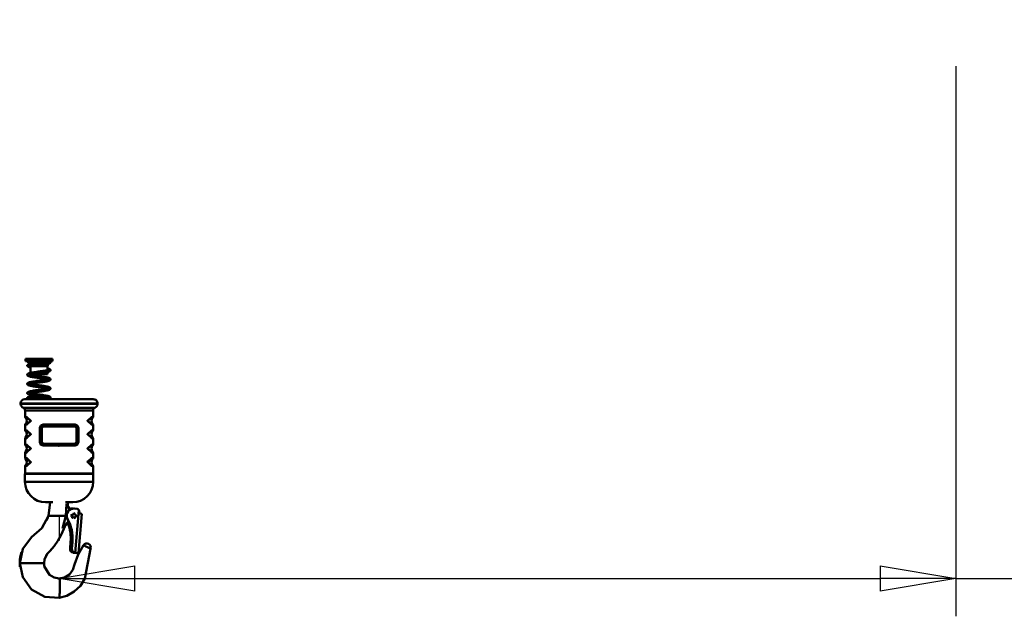
# Model space of a CAD drawing. Units: millimetres. Extents: x 59 to 11996, y 24 to 8424.
# Drawn here: x 9951 to 10887, y 6033 to 6600 of the extents above; entities that cross this region are included whole.
import ezdxf

# ---------------------------------------------------------------- set-up
doc = ezdxf.new("R2010")
doc.units = ezdxf.units.MM
doc.header["$MEASUREMENT"] = 0
doc.layers.add('(1) Shape lines', color=7, linetype='Continuous', lineweight=35)
doc.layers.add('(6) Dimensions', color=7, linetype='Continuous', lineweight=35)
doc.styles.add('Arial', font='ARIAL.TTF')
doc.dimstyles.new('Vertex Style', dxfattribs={"dimscale": 20, "dimtxt": 0.18, "dimasz": 3.6, "dimexe": 1.8, "dimexo": 0.0625, "dimgap": 1.7, "dimtad": 1, "dimdec": 1, "dimdsep": 46, "dimtxsty": 'Arial', "dimblk1": 'CLOSED', "dimblk2": 'CLOSED', "dimsah": 1, "dimcen": 0.09, "dimdle": 1.8, "dimclrd": 9, "dimclre": 9, "dimadec": 1, "dimazin": 2, "dimtfac": 0.65, "dimtdec": 4, "dimtmove": 0, "dimatfit": 3, "dimfxl": 0, "dimtolj": 1, "dimtzin": 0, "dimlwd": 25, "dimlwe": 25, "dimarcsym": 0})

# ---------------------------------------------------------------- blocks, each defined once
blk = doc.blocks.new('_Closed')
at = {"color": 0, "linetype": 'ByBlock', "lineweight": -2}
for p, q in [((-1, 0.166667), (0, 0)), ((-1, 0.166667), (-1, -0.166667)), ((0, 0), (-1, -0.166667)), ((0, 0), (-1, 0))]:
    blk.add_line(p, q, dxfattribs=at)
blk = doc.blocks.new('*D2249')
at = {"layer": '(6) Dimensions', "color": 9, "lineweight": 25}
for p, q in [((10841.36, 6555.57), (10841.36, 6032.73)), ((9988.73, 6128.73), (9988.73, 6104.73)), ((10060.73, 6068.73), (10769.36, 6068.73)), ((10841.36, 6068.73), (11221.03, 6068.73))]:
    blk.add_line(p, q, dxfattribs=at)
at = {"layer": 'Defpoints', "color": 0}
for p in [(10841.36, 6615.57), (9988.73, 6068.73), (10841.36, 6068.73)]:
    blk.add_point(p, dxfattribs=at)
at = {"layer": '(6) Dimensions', "color": 9, "lineweight": 25, "xscale": 72, "yscale": 72, "zscale": 72}
for p, rotation in [((9988.73, 6068.73), 180.0000012074183), ((10841.36, 6068.73), 1.207418240227862e-06)]:
    blk.add_blockref('_Closed', p, dxfattribs=dict(at, rotation=rotation))
at = {"layer": '(6) Dimensions', "color": 0, "lineweight": 35, "insert": (11096.05, 6135.09), "char_height": 70, "attachment_point": 5, "rotation": 0, "style": 'Arial'}
blk.add_mtext('\\A1;1001', dxfattribs=at)
blk = doc.blocks.new('Crane_WorkSt_2_b3a31fca-e3f5-461a-aec3-601ab8aaa8ba')
at = {"layer": '(1) Shape lines', "color": 7, "linetype": 'Continuous', "lineweight": 50, "ltscale": 60}
for p, q in [((9649.2, 2650.5), (9679.2, 2650.5)), ((9649.2, 2648), (9649.2, 2650.5)), ((9679.2, 2650.5), (9679.2, 2648)), ((9649.2, 2648), (9679.2, 2648)), ((9654, 2645.7), (9654.4, 2646.3)), ((9654, 2645.7), (9657.8, 2645.7)), ((9654, 2645), (9654, 2645.7)), ((9654.6, 2642.5), (9654.3, 2643)), ((9654.4, 2646.3), (9654.4, 2648)), ((9654.4, 2646.3), (9662, 2646.3)), ((9654.6, 2642.5), (9673.7, 2642.5)), ((9654.6, 2634.9), (9654.6, 2642.5)), ((9658, 2643.7), (9674.3, 2643.7)), ((9674.3, 2643.7), (9673.7, 2642.5)), ((9673.7, 2642.5), (9673.7, 2637.9)), ((9674, 2648), (9674, 2647.3)), ((9674.3, 2645.3), (9674.3, 2643.7)), ((9658.2, 2633.5), (9673.7, 2633.5)), ((9673.7, 2635.9), (9673.7, 2633.5)), ((9643.7, 2600.6), (9643.7, 2600.4)), ((9729.7, 2600.4), (9729.7, 2600.6)), ((9648.7, 2586.3), (9648.7, 2593.1)), ((9724.7, 2593.1), (9724.7, 2586.3)), ((9648.7, 2571.3), (9648.7, 2576.5)), ((9665.3, 2573.5), (9665.7, 2573.5)), ((9665.3, 2573.5), (9665.3, 2557.5)), ((9665.7, 2557.5), (9665.7, 2573.5)), ((9667.2, 2573.5), (9667.2, 2557.5)), ((9667.4, 2573.5), (9667.2, 2573.5)), ((9667.4, 2557.5), (9667.4, 2573.5)), ((9706.1, 2573.5), (9706.1, 2557.5)), ((9706.1, 2573.5), (9706.2, 2573.5)), ((9706.2, 2557.5), (9706.2, 2573.5)), ((9707.7, 2573.5), (9707.7, 2557.5)), ((9708.2, 2573.5), (9707.7, 2573.5)), ((9708.2, 2557.5), (9708.2, 2573.5)), ((9724.7, 2576.5), (9724.7, 2571.3)), ((9648.7, 2555.3), (9648.7, 2561.5)), ((9724.7, 2561.5), (9724.7, 2555.3)), ((9665.3, 2557.5), (9665.7, 2557.5)), ((9667.4, 2557.5), (9667.2, 2557.5)), ((9706.1, 2557.5), (9706.2, 2557.5)), ((9707.7, 2557.5), (9708.2, 2557.5)), ((9648.7, 2540.3), (9648.7, 2545.5)), ((9724.7, 2545.5), (9724.7, 2540.3)), ((9648.7, 2522.5), (9648.7, 2530.5)), ((9724.7, 2530.5), (9724.7, 2522.5)), ((9648.6, 2513.5), (9648.6, 2522.1)), ((9648.7, 2522.5), (9724.7, 2522.5)), ((9724.8, 2522.1), (9724.8, 2513.5)), ((9671.7, 2490.5), (9671.6, 2490.5)), ((9701.8, 2490.5), (9701.8, 2490.5)), ((9674.9, 2475.5), (9677.5, 2475.5)), ((9679.4, 2475.5), (9677.5, 2475.5)), ((9690.7, 2475.5), (9679.4, 2475.5)), ((9694.3, 2475.5), (9690.7, 2475.5)), ((9699.2, 2482.6), (9698.9, 2482.7)), ((9698.9, 2482.7), (9699.2, 2482.6)), ((9701.2, 2483.5), (9701.4, 2483.5)), ((9701.9, 2483.5), (9702.1, 2483.5)), ((9702.4, 2483.5), (9702.1, 2483.5)), ((9703, 2483.5), (9703.2, 2483.5)), ((9703.2, 2478.5), (9703.3, 2478.5)), ((9703.7, 2483.5), (9703.9, 2483.5)), ((9703.9, 2483.5), (9705.9, 2483.3)), ((9704.6, 2434.3), (9708.8, 2481.7)), ((9712.1, 2477.8), (9708.3, 2433.9)), ((9712.1, 2477.8), (9708.3, 2433.9)), ((9709.5, 2479), (9709.5, 2478)), ((9695.8, 2472.1), (9696, 2472.1)), ((9697.6, 2468.6), (9696.7, 2468.1)), ((9697.1, 2467.2), (9698, 2467.7)), ((9698, 2467.7), (9697.1, 2467.2)), ((9703.3, 2472.5), (9703.2, 2472.5)), ((9698.9, 2438.6), (9699.6, 2446.4)), ((9699.9, 2446.4), (9699.2, 2438.6)), ((9699.6, 2446.4), (9699.9, 2446.4)), ((9700.8, 2438.6), (9701.4, 2446.4)), ((9701, 2438.6), (9701.7, 2446.4)), ((9701.4, 2446.4), (9701.7, 2446.4)), ((9672, 2430.8), (9673.7, 2433.4)), ((9698.9, 2438.6), (9699.2, 2438.6)), ((9700.8, 2438.6), (9701, 2438.6)), ((9702.6, 2434.3), (9702.8, 2434.3)), ((9702.6, 2434.3), (9702.6, 2434.3)), ((9702.8, 2434.3), (9703.8, 2434.2)), ((9703.8, 2434.2), (9703.8, 2434.4)), ((9703.8, 2434.4), (9703.8, 2434.4)), ((9704.4, 2434.3), (9704.6, 2434.3)), ((9705.4, 2434.2), (9704.4, 2434.3)), ((9704.9, 2434.2), (9704.9, 2434.1)), ((9704.9, 2434.1), (9705, 2434.1)), ((9707, 2433.9), (9705, 2434.1)), ((9705.4, 2434.2), (9705.4, 2434.2)), ((9706.1, 2434.1), (9706.3, 2434.1)), ((9706.1, 2434.1), (9708.1, 2433.9)), ((9708.1, 2433.9), (9706.1, 2434.1)), ((9706.3, 2434.1), (9706.3, 2434.1)), ((9706.9, 2433.9), (9707, 2433.9)), ((9706.9, 2433.9), (9706.9, 2433.9)), ((9708.1, 2433.9), (9708.3, 2433.9)), ((9642.7, 2422.5), (9642.8, 2422.5)), ((9643.8, 2422.5), (9642.8, 2422.5)), ((9645.2, 2422.5), (9643.8, 2422.5)), ((9665.9, 2422.5), (9645.2, 2422.5)), ((9669.9, 2422.5), (9665.9, 2422.5)), ((9670, 2422.5), (9669.9, 2422.5))]:
    blk.add_line(p, q, dxfattribs=at)
at = {"layer": '(1) Shape lines', "color": 7, "linetype": 'Continuous', "lineweight": 50, "ltscale": 20}
for p, q in [((9651.2, 2643.5), (9651.3, 2643.7)), ((9651.2, 2643.3), (9651.2, 2643.5)), ((9651.2, 2643.1), (9651.2, 2643.3)), ((9651.2, 2642.9), (9651.2, 2643.1)), ((9651.2, 2642.7), (9651.2, 2642.9)), ((9651.3, 2642.5), (9651.2, 2642.7)), ((9651.3, 2643.7), (9651.4, 2643.9)), ((9651.4, 2642.3), (9651.3, 2642.5)), ((9651.4, 2643.9), (9651.6, 2644)), ((9651.7, 2642.1), (9651.4, 2642.3)), ((9651.6, 2644), (9651.7, 2644.1)), ((9651.9, 2641.9), (9651.7, 2642.1)), ((9652.1, 2641.8), (9651.9, 2641.9)), ((9652.6, 2641.6), (9652.1, 2641.8)), ((9652.2, 2644.4), (9652.6, 2644.6)), ((9652.6, 2644.6), (9653.3, 2644.8)), ((9653.2, 2641.4), (9652.6, 2641.6)), ((9653.1, 2642.6), (9652.8, 2642.4)), ((9653, 2647.9), (9653.6, 2647.9)), ((9653, 2642.6), (9653, 2642.5)), ((9653.6, 2645.9), (9653.1, 2645.9)), ((9653.4, 2642.8), (9653.1, 2642.6)), ((9653.8, 2642.9), (9653.2, 2642.7)), ((9653.3, 2641.3), (9653.2, 2641.4)), ((9654.1, 2641.1), (9653.3, 2641.3)), ((9653.6, 2647.9), (9654.4, 2647.9)), ((9654.1, 2645.9), (9653.6, 2645.9)), ((9654.5, 2643.1), (9653.8, 2642.9)), ((9654.6, 2641), (9654.1, 2641.1)), ((9655.5, 2643.3), (9654.5, 2643.1)), ((9656.5, 2643.5), (9655.5, 2643.3)), ((9656.2, 2645.5), (9657.4, 2645.7)), ((9657.7, 2643.7), (9656.5, 2643.5)), ((9659, 2643.9), (9657.7, 2643.7)), ((9660.3, 2644.1), (9659, 2643.9)), ((9666.1, 2644.9), (9664.7, 2644.7)), ((9665.8, 2646.9), (9666.6, 2647)), ((9666.8, 2645), (9666.1, 2644.9)), ((9666.6, 2647), (9667.4, 2647)), ((9667.5, 2645), (9666.8, 2645)), ((9670.1, 2647.1), (9671.3, 2647.2)), ((9671.3, 2647.2), (9672.4, 2647.2)), ((9672.6, 2645.2), (9671.4, 2645.2)), ((9672.4, 2647.2), (9673.4, 2647.3)), ((9673.6, 2645.3), (9672.6, 2645.2)), ((9674.4, 2645.3), (9673.6, 2645.3)), ((9673.8, 2638), (9673.7, 2638)), ((9674, 2647.7), (9674.5, 2647.6)), ((9674.3, 2638.1), (9674.8, 2638.2)), ((9675.1, 2645.4), (9674.4, 2645.3)), ((9674.5, 2647.6), (9675.2, 2647.6)), ((9674.6, 2639.8), (9675.3, 2639.6)), ((9674.8, 2638.2), (9675.3, 2638.4)), ((9675.7, 2645.4), (9675.1, 2645.4)), ((9675.2, 2647.6), (9675.7, 2647.6)), ((9675.3, 2639.6), (9675.9, 2639.4)), ((9675.5, 2647.4), (9675.8, 2647.4)), ((9675.7, 2647.6), (9676.1, 2647.5)), ((9676, 2645.5), (9675.7, 2645.4)), ((9675.8, 2647.4), (9676, 2647.5)), ((9675.9, 2639.4), (9676, 2639.3)), ((9676.2, 2645.5), (9676, 2645.5)), ((9676.6, 2645.6), (9676.2, 2645.5)), ((9676.4, 2647.5), (9676.6, 2647.4)), ((9676.9, 2647.2), (9677, 2647)), ((9676.9, 2638.7), (9677, 2638.5)), ((9677, 2647), (9677.1, 2646.8)), ((9677, 2638.5), (9677.1, 2638.3)), ((9677.1, 2646.8), (9677.1, 2646.6)), ((9677.1, 2646.6), (9677.1, 2646.4)), ((9677.1, 2646.4), (9677.1, 2646.2)), ((9651.2, 2633.3), (9651.3, 2633.4)), ((9651.2, 2633.1), (9651.2, 2633.3)), ((9651.2, 2632.9), (9651.2, 2633.1)), ((9651.2, 2632.7), (9651.2, 2632.9)), ((9651.2, 2632.5), (9651.2, 2632.7)), ((9651.3, 2632.3), (9651.2, 2632.5)), ((9651.3, 2633.4), (9651.5, 2633.7)), ((9651.4, 2632.1), (9651.3, 2632.3)), ((9651.5, 2632), (9651.4, 2632.1)), ((9651.5, 2633.7), (9651.6, 2633.8)), ((9651.7, 2631.8), (9651.5, 2632)), ((9651.6, 2633.8), (9651.8, 2633.9)), ((9651.9, 2631.7), (9651.7, 2631.8)), ((9651.8, 2633.9), (9652.1, 2634.1)), ((9652.1, 2634.1), (9652.2, 2634.2)), ((9652.2, 2634.2), (9652.7, 2634.4)), ((9653, 2631.2), (9652.5, 2631.4)), ((9653.1, 2632.4), (9652.8, 2632.3)), ((9653.2, 2631.1), (9653, 2631.2)), ((9654, 2630.9), (9653.2, 2631.1)), ((9653.6, 2634.7), (9654.4, 2634.9)), ((9654.4, 2634.9), (9655.4, 2635.1)), ((9654.5, 2632.8), (9655.2, 2632.7)), ((9655.2, 2632.7), (9656.2, 2632.5)), ((9655.4, 2635.1), (9656.4, 2635.3)), ((9657, 2630.3), (9655.9, 2630.5)), ((9656.2, 2632.5), (9657.3, 2632.3)), ((9658.3, 2630.1), (9657, 2630.3)), ((9657.3, 2632.3), (9658.6, 2632.1)), ((9658.6, 2632.1), (9659.9, 2631.9)), ((9659, 2635.7), (9660.3, 2635.9)), ((9659.9, 2631.9), (9661.3, 2631.7)), ((9660.3, 2635.9), (9661.8, 2636.1)), ((9662, 2634.1), (9660.6, 2633.9)), ((9661.3, 2631.7), (9662.7, 2631.5)), ((9663.5, 2634.3), (9662, 2634.1)), ((9662.7, 2631.5), (9664.2, 2631.3)), ((9664.2, 2631.3), (9665.7, 2631.1)), ((9665.7, 2631.1), (9667.1, 2630.9)), ((9667.1, 2630.9), (9668.5, 2630.7)), ((9668.5, 2630.7), (9669.9, 2630.5)), ((9670.5, 2635.3), (9669.2, 2635.1)), ((9671.8, 2635.5), (9670.5, 2635.3)), ((9671.4, 2637.5), (9672.5, 2637.7)), ((9671.7, 2627.3), (9672.7, 2627.5)), ((9673, 2627.9), (9672, 2628.1)), ((9672.7, 2627.5), (9673.7, 2627.7)), ((9673.9, 2627.7), (9673, 2627.9)), ((9673.7, 2627.7), (9674.5, 2627.9)), ((9674.7, 2636.1), (9673.8, 2635.9)), ((9674.3, 2627.8), (9674.9, 2628)), ((9675.4, 2636.3), (9674.7, 2636.1)), ((9674.9, 2628), (9675.4, 2628.2)), ((9675, 2629.5), (9675.2, 2629.4)), ((9675.2, 2629.4), (9675.8, 2629.2)), ((9675.3, 2628.2), (9675.5, 2628.3)), ((9675.3, 2628.2), (9675.3, 2628.3)), ((9675.9, 2636.5), (9675.4, 2636.3)), ((9675.8, 2629.2), (9676.2, 2629)), ((9676.7, 2637), (9676.6, 2636.9)), ((9676.7, 2626.8), (9676.6, 2626.6)), ((9676.8, 2637.1), (9676.7, 2637)), ((9676.7, 2628.7), (9676.8, 2628.6)), ((9677, 2637.3), (9676.8, 2637.1)), ((9676.8, 2628.6), (9676.9, 2628.4)), ((9676.9, 2628.4), (9677, 2628.3)), ((9677.1, 2637.5), (9677, 2637.3)), ((9677, 2628.3), (9677.1, 2628.1)), ((9677.1, 2627.3), (9677, 2627.1)), ((9677.1, 2628.1), (9677.1, 2627.9)), ((9677.1, 2627.9), (9677.2, 2627.7)), ((9677.2, 2627.7), (9677.1, 2627.5)), ((9677.1, 2627.5), (9677.1, 2627.3)), ((9651.2, 2622.2), (9651.2, 2622.4)), ((9651.3, 2622.1), (9651.2, 2622.2)), ((9651.7, 2621.5), (9651.5, 2621.7)), ((9651.6, 2623.6), (9651.8, 2623.7)), ((9651.9, 2621.4), (9651.7, 2621.5)), ((9651.8, 2623.7), (9651.9, 2623.8)), ((9651.9, 2623.8), (9652.3, 2624)), ((9652.3, 2621.2), (9651.9, 2621.4)), ((9653.1, 2622.2), (9652.8, 2622)), ((9653, 2624.3), (9653.7, 2624.5)), ((9653.7, 2620.7), (9653, 2620.9)), ((9653.5, 2622.3), (9653.1, 2622.2)), ((9654.1, 2622.5), (9653.4, 2622.3)), ((9653.7, 2624.5), (9654.5, 2624.7)), ((9654.9, 2622.7), (9654.1, 2622.5)), ((9654.5, 2624.7), (9655.5, 2624.9)), ((9654.5, 2622.6), (9655, 2622.5)), ((9655.9, 2622.9), (9654.9, 2622.7)), ((9655.5, 2624.9), (9656.7, 2625.1)), ((9655.7, 2620.3), (9655.6, 2620.3)), ((9656.8, 2620.1), (9655.7, 2620.3)), ((9657, 2623.1), (9655.9, 2622.9)), ((9656.7, 2625.1), (9657.9, 2625.3)), ((9658.1, 2619.9), (9656.8, 2620.1)), ((9658.2, 2623.3), (9657, 2623.1)), ((9657.9, 2625.3), (9659.2, 2625.5)), ((9659.5, 2623.5), (9658.2, 2623.3)), ((9660.9, 2623.7), (9659.5, 2623.5)), ((9662.3, 2623.9), (9660.9, 2623.7)), ((9662, 2625.9), (9663.5, 2626.1)), ((9663.8, 2624.1), (9662.3, 2623.9)), ((9662.3, 2615.7), (9663.8, 2615.9)), ((9663.5, 2626.1), (9665, 2626.3)), ((9665.2, 2624.3), (9663.8, 2624.1)), ((9663.8, 2615.9), (9665.3, 2616.1)), ((9665, 2626.3), (9666.4, 2626.5)), ((9666.7, 2624.5), (9665.2, 2624.3)), ((9668.1, 2624.7), (9666.7, 2624.5)), ((9669.5, 2624.9), (9668.1, 2624.7)), ((9670.8, 2625.1), (9669.5, 2624.9)), ((9670.7, 2616.9), (9671.8, 2617.1)), ((9672, 2625.3), (9670.8, 2625.1)), ((9671.8, 2617.1), (9672.9, 2617.3)), ((9673, 2625.5), (9672, 2625.3)), ((9672.9, 2617.3), (9673.8, 2617.5)), ((9674, 2625.7), (9673, 2625.5)), ((9673.8, 2617.5), (9673.7, 2617.5)), ((9673.8, 2617.5), (9674.5, 2617.7)), ((9674.8, 2625.9), (9674, 2625.7)), ((9674.5, 2617.7), (9675.1, 2617.8)), ((9675, 2625.9), (9674.8, 2625.9)), ((9675.6, 2626.2), (9675, 2625.9)), ((9675, 2617.8), (9675.4, 2618)), ((9675.6, 2615.9), (9675, 2615.7)), ((9675.4, 2618), (9675.6, 2618.2)), ((9676.1, 2626.4), (9675.6, 2626.2)), ((9675.8, 2616), (9675.6, 2615.9)), ((9676.3, 2616.2), (9675.8, 2616)), ((9676.4, 2616.3), (9676.3, 2616.2)), ((9676.7, 2616.5), (9676.4, 2616.3)), ((9676.8, 2618.3), (9676.9, 2618.2)), ((9677.1, 2617.8), (9677.2, 2617.6)), ((9677.2, 2617.6), (9677.1, 2617.4)), ((9677.1, 2617.4), (9677.1, 2617.2)), ((9651.2, 2612.1), (9651.2, 2612.3)), ((9651.2, 2611.9), (9651.2, 2612.1)), ((9651.3, 2611.8), (9651.2, 2611.9)), ((9651.2, 2607.3), (9651.4, 2607.6)), ((9651.2, 2607.1), (9651.2, 2607.3)), ((9651.2, 2606.9), (9651.2, 2607.1)), ((9651.2, 2606.7), (9651.2, 2606.9)), ((9651.2, 2606.5), (9651.2, 2606.7)), ((9651.5, 2611.6), (9651.3, 2611.8)), ((9651.5, 2613.2), (9651.7, 2613.4)), ((9651.6, 2611.4), (9651.5, 2611.6)), ((9651.8, 2606), (9651.6, 2606.1)), ((9651.7, 2613.4), (9652.1, 2613.6)), ((9651.8, 2607.8), (9652.1, 2607.9)), ((9652, 2605.9), (9651.8, 2606)), ((9652.2, 2605.9), (9652, 2605.9)), ((9652.1, 2613.6), (9652.5, 2613.8)), ((9652.2, 2611), (9652.1, 2611.1)), ((9652.2, 2607.9), (9652.1, 2607.9)), ((9652.1, 2607.9), (9652.2, 2607.9)), ((9652.8, 2610.8), (9652.2, 2611)), ((9652.2, 2605.9), (9652.2, 2605.9)), ((9652.3, 2605.9), (9652.2, 2605.9)), ((9652.2, 2605.9), (9652.2, 2605.9)), ((9652.5, 2605.9), (9652.2, 2605.9)), ((9652.6, 2605.9), (9652.3, 2605.9)), ((9652.5, 2613.8), (9653, 2614)), ((9652.9, 2605.9), (9652.5, 2605.9)), ((9653.1, 2605.9), (9652.6, 2605.9)), ((9653.2, 2612), (9652.9, 2611.8)), ((9653, 2611.9), (9652.9, 2611.8)), ((9652.9, 2611.8), (9652.9, 2611.9)), ((9652.9, 2607.9), (9653.5, 2607.9)), ((9653.5, 2605.9), (9652.9, 2605.9)), ((9653, 2614), (9653.8, 2614.2)), ((9653.7, 2612.1), (9653.1, 2611.9)), ((9653.5, 2607.9), (9654.2, 2607.9)), ((9654.2, 2605.9), (9653.5, 2605.9)), ((9654.5, 2610.3), (9653.6, 2610.5)), ((9654.4, 2612.3), (9653.7, 2612.1)), ((9654.2, 2607.9), (9655.1, 2608)), ((9655.1, 2606), (9654.2, 2605.9)), ((9655.2, 2612.5), (9654.4, 2612.3)), ((9654.8, 2614.5), (9655.8, 2614.7)), ((9656.1, 2612.7), (9655.1, 2612.5)), ((9655.1, 2608), (9656.1, 2608)), ((9656.2, 2606), (9655.1, 2606)), ((9655.8, 2614.7), (9656.9, 2614.9)), ((9657.2, 2612.9), (9656.1, 2612.7)), ((9656.1, 2608), (9657.3, 2608)), ((9657.3, 2606), (9656.2, 2606)), ((9656.9, 2614.9), (9658.2, 2615.1)), ((9658.4, 2613.1), (9657.2, 2612.9)), ((9657.3, 2608), (9658.5, 2608)), ((9658.6, 2606), (9657.3, 2606)), ((9659.1, 2609.5), (9657.8, 2609.7)), ((9658.2, 2615.1), (9659.5, 2615.3)), ((9659.8, 2613.3), (9658.4, 2613.1)), ((9658.5, 2608), (9659.9, 2608)), ((9659.9, 2606), (9658.6, 2606)), ((9659.3, 2611.5), (9660.7, 2611.3)), ((9659.5, 2615.3), (9660.9, 2615.5)), ((9661.1, 2613.5), (9659.8, 2613.3)), ((9659.9, 2608), (9661.3, 2608)), ((9661.3, 2606), (9659.9, 2606)), ((9660.7, 2611.3), (9662.1, 2611.1)), ((9660.9, 2615.5), (9662.3, 2615.7)), ((9662.6, 2613.7), (9661.1, 2613.5)), ((9661.3, 2608), (9662.7, 2608.1)), ((9662.8, 2606.1), (9661.3, 2606)), ((9662.1, 2611.1), (9663.6, 2610.9)), ((9664.1, 2613.9), (9662.6, 2613.7)), ((9662.7, 2608.1), (9664.2, 2608.1)), ((9664.2, 2606.1), (9662.8, 2606.1)), ((9664.8, 2608.7), (9663.4, 2608.9)), ((9663.6, 2610.9), (9665.1, 2610.7)), ((9665.5, 2614.1), (9664.1, 2613.9)), ((9664.2, 2608.1), (9665.7, 2608.1)), ((9665.7, 2606.1), (9664.2, 2606.1)), ((9666.3, 2608.5), (9664.8, 2608.7)), ((9665.1, 2610.7), (9666.6, 2610.5)), ((9667, 2614.3), (9665.5, 2614.1)), ((9665.7, 2608.1), (9667.1, 2608.1)), ((9667.2, 2606.1), (9665.7, 2606.1)), ((9667.7, 2608.3), (9666.3, 2608.5)), ((9668.4, 2614.5), (9667, 2614.3)), ((9667.1, 2608.1), (9668.5, 2608.2)), ((9668.6, 2606.2), (9667.2, 2606.1)), ((9668.5, 2608.2), (9667.7, 2608.3)), ((9668.5, 2608.2), (9669.9, 2608.2)), ((9669.9, 2606.2), (9668.6, 2606.2)), ((9669.9, 2608.2), (9671.1, 2608.2)), ((9671.1, 2606.2), (9669.9, 2606.2)), ((9670.8, 2609.8), (9672, 2609.6)), ((9672.3, 2615.1), (9671.1, 2614.9)), ((9671.1, 2608.2), (9672.2, 2608.3)), ((9672.3, 2606.3), (9671.1, 2606.2)), ((9672, 2609.6), (9673.1, 2609.4)), ((9672.2, 2608.3), (9673.3, 2608.3)), ((9673.3, 2615.3), (9672.3, 2615.1)), ((9673.3, 2606.3), (9672.3, 2606.3)), ((9673.1, 2609.4), (9674.1, 2609.2)), ((9674.2, 2615.5), (9673.3, 2615.3)), ((9673.3, 2608.3), (9674.1, 2608.3)), ((9674.2, 2606.3), (9673.3, 2606.3)), ((9674.1, 2609.2), (9674.9, 2609)), ((9674.1, 2608.3), (9674.9, 2608.4)), ((9675, 2615.7), (9674.2, 2615.5)), ((9674.9, 2606.4), (9674.2, 2606.3)), ((9674.9, 2609), (9675.6, 2608.8)), ((9674.9, 2608.4), (9675.4, 2608.4)), ((9675.5, 2606.4), (9674.9, 2606.4)), ((9675.4, 2608.4), (9675.8, 2608.5)), ((9675.6, 2608.8), (9676.1, 2608.6)), ((9675.8, 2608.5), (9676.1, 2608.5)), ((9676.1, 2608.6), (9676.2, 2608.6)), ((9676.3, 2606.5), (9676.1, 2606.5)), ((9676.5, 2606.6), (9676.3, 2606.5)), ((9676.7, 2606.7), (9676.5, 2606.6)), ((9676.7, 2608.4), (9676.8, 2608.3)), ((9676.8, 2606.8), (9676.7, 2606.7)), ((9676.8, 2608.3), (9677.1, 2608)), ((9676.9, 2606.9), (9676.8, 2606.8)), ((9677, 2607), (9676.9, 2606.9)), ((9677.1, 2607.2), (9677, 2607)), ((9677.1, 2608), (9677.1, 2607.8)), ((9677.1, 2607.8), (9677.1, 2607.6)), ((9677.1, 2607.6), (9677.1, 2607.4)), ((9677.1, 2607.4), (9677.1, 2607.2)), ((9706.1, 2576.6), (9704.4, 2577.1)), ((9707.3, 2575.3), (9706.1, 2576.6)), ((9707.7, 2574.3), (9707.3, 2575.3)), ((9665.8, 2556.8), (9666.2, 2555.8)), ((9666.2, 2555.8), (9667.4, 2554.5)), ((9667.4, 2554.5), (9669.1, 2554)), ((9704.4, 2554), (9706.1, 2554.5)), ((9706.1, 2554.5), (9707.3, 2555.8)), ((9707.3, 2555.8), (9707.7, 2556.8)), ((9696.6, 2490.5), (9696.5, 2487.2)), ((9696.5, 2487.2), (9696.6, 2485.9)), ((9696.6, 2485.9), (9697.1, 2484.6)), ((9697.1, 2484.6), (9697.7, 2483.7)), ((9672.8, 2470.3), (9674.2, 2473.6)), ((9693, 2463.5), (9692.1, 2461)), ((9693.7, 2464.9), (9693, 2463.5)), ((9694.8, 2465.8), (9693.3, 2464.6)), ((9643.6, 2430.7), (9644.7, 2434.7)), ((9644.7, 2434.7), (9644.7, 2434.7)), ((9643, 2418.4), (9642.7, 2422.5)), ((9670, 2422.5), (9670.1, 2419.2))]:
    blk.add_line(p, q, dxfattribs=at)
for points in [[(9651.7, 2644.1), (9652, 2644.3), (9652.2, 2644.4)], [(9653.3, 2644.8), (9654.1, 2645), (9654.2, 2645.1)], [(9654.2, 2645.1), (9655.2, 2645.3), (9656.2, 2645.5)], [(9657.4, 2645.7), (9658.7, 2645.9), (9660.1, 2646.1), (9661.5, 2646.3)], [(9664.7, 2644.7), (9663.2, 2644.5), (9661.7, 2644.3), (9660.3, 2644.1)], [(9661.5, 2646.3), (9662.9, 2646.5), (9664.4, 2646.7), (9665.8, 2646.9)], [(9667.4, 2647), (9668.8, 2647.1), (9670.1, 2647.1)], [(9671.4, 2645.2), (9670.2, 2645.1), (9668.9, 2645.1), (9667.5, 2645)], [(9672.5, 2637.7), (9673.5, 2637.9), (9674.3, 2638.1)], [(9673.4, 2647.3), (9674.2, 2647.3), (9674.9, 2647.4), (9675.5, 2647.4)], [(9673.7, 2640), (9674.4, 2639.9), (9674.6, 2639.8)], [(9675.2, 2638.4), (9675.4, 2638.5), (9675.4, 2638.5)], [(9676, 2639.3), (9676.4, 2639.1), (9676.6, 2639)], [(9676.1, 2647.5), (9676.2, 2647.5), (9676.4, 2647.5)], [(9676.6, 2647.4), (9676.8, 2647.3), (9676.9, 2647.2)], [(9676.9, 2645.8), (9676.8, 2645.7), (9676.6, 2645.6)], [(9676.6, 2639), (9676.8, 2638.8), (9676.9, 2638.7)], [(9677.1, 2646.2), (9677.1, 2646.2), (9676.9, 2645.8)], [(9677.1, 2638.3), (9677.1, 2638.1), (9677.1, 2637.9)], [(9677.1, 2637.9), (9677.1, 2637.7), (9677.1, 2637.5)], [(9652.5, 2631.4), (9652.1, 2631.6), (9651.9, 2631.7)], [(9652.7, 2634.4), (9653.4, 2634.6), (9653.6, 2634.7)], [(9654, 2632.7), (9653.5, 2632.6), (9653, 2632.4)], [(9653, 2632.4), (9653, 2632.3), (9653, 2632.3)], [(9655.7, 2633.1), (9654.7, 2632.9), (9653.9, 2632.7)], [(9655.9, 2630.5), (9654.9, 2630.7), (9654, 2630.9)], [(9657.9, 2633.5), (9656.8, 2633.3), (9655.7, 2633.1)], [(9656.4, 2635.3), (9657.7, 2635.5), (9659, 2635.7)], [(9660.6, 2633.9), (9659.2, 2633.7), (9657.9, 2633.5)], [(9661, 2629.7), (9659.6, 2629.9), (9658.3, 2630.1)], [(9663.9, 2629.3), (9662.5, 2629.5), (9661, 2629.7)], [(9661.8, 2636.1), (9663.2, 2636.3), (9664.7, 2636.5), (9666.1, 2636.7), (9667.6, 2636.9), (9668.9, 2637.1), (9670.2, 2637.3), (9671.4, 2637.5)], [(9666.4, 2634.7), (9665, 2634.5), (9663.5, 2634.3)], [(9672, 2628.1), (9670.8, 2628.3), (9669.6, 2628.5), (9668.3, 2628.7), (9666.9, 2628.9), (9665.4, 2629.1), (9663.9, 2629.3)], [(9669.2, 2635.1), (9667.9, 2634.9), (9666.4, 2634.7)], [(9666.4, 2626.5), (9667.9, 2626.7), (9669.2, 2626.9), (9670.5, 2627.1), (9671.7, 2627.3)], [(9669.9, 2630.5), (9671.2, 2630.3), (9672.3, 2630.1), (9673.4, 2629.9), (9674.3, 2629.7), (9675, 2629.5)], [(9673.8, 2635.9), (9672.9, 2635.7), (9671.8, 2635.5)], [(9676.6, 2636.9), (9676.2, 2636.7), (9675.9, 2636.5)], [(9676.2, 2629), (9676.4, 2628.9), (9676.7, 2628.7)], [(9677, 2627.1), (9676.9, 2626.9), (9676.7, 2626.8)], [(9651.2, 2622.4), (9651.2, 2622.6), (9651.2, 2622.8), (9651.2, 2623), (9651.3, 2623.2), (9651.4, 2623.4), (9651.6, 2623.6)], [(9651.5, 2621.7), (9651.4, 2621.9), (9651.3, 2622.1)], [(9652.3, 2624), (9652.8, 2624.2), (9653, 2624.3)], [(9653, 2620.9), (9652.4, 2621.1), (9652.3, 2621.2)], [(9655.6, 2620.3), (9654.6, 2620.5), (9653.7, 2620.7)], [(9655, 2622.5), (9655.9, 2622.3), (9657.1, 2622.1), (9658.3, 2621.9), (9659.6, 2621.7), (9661, 2621.5), (9662.4, 2621.3), (9663.9, 2621.1), (9665.4, 2620.9)], [(9663.7, 2619.1), (9662.2, 2619.3), (9660.8, 2619.5), (9659.4, 2619.7), (9658.1, 2619.9)], [(9659.2, 2625.5), (9660.6, 2625.7), (9662, 2625.9)], [(9669.3, 2618.3), (9668, 2618.5), (9666.6, 2618.7), (9665.1, 2618.9), (9663.7, 2619.1)], [(9665.3, 2616.1), (9666.7, 2616.3), (9668.1, 2616.5), (9669.4, 2616.7), (9670.7, 2616.9)], [(9665.4, 2620.9), (9666.9, 2620.7), (9668.3, 2620.5), (9669.7, 2620.3), (9671, 2620.1)], [(9673.7, 2617.5), (9672.8, 2617.7), (9671.7, 2617.9), (9670.6, 2618.1), (9669.3, 2618.3)], [(9671, 2620.1), (9672.1, 2619.9), (9673.2, 2619.7), (9674.2, 2619.5), (9675, 2619.3)], [(9675, 2619.3), (9675.6, 2619), (9675.8, 2619)], [(9675.8, 2619), (9676.2, 2618.8), (9676.4, 2618.7)], [(9676.6, 2626.6), (9676.3, 2626.4), (9676.1, 2626.4)], [(9676.4, 2618.7), (9676.7, 2618.5), (9676.8, 2618.3)], [(9677.1, 2617.2), (9677, 2617), (9676.9, 2616.8), (9676.8, 2616.6), (9676.7, 2616.5)], [(9676.9, 2618.2), (9677, 2618), (9677.1, 2617.8)], [(9651.2, 2612.3), (9651.2, 2612.5), (9651.2, 2612.7), (9651.3, 2612.9), (9651.4, 2613.1), (9651.5, 2613.2)], [(9651.6, 2606.1), (9651.5, 2606.2), (9651.3, 2606.3), (9651.2, 2606.5)], [(9651.4, 2607.6), (9651.6, 2607.7), (9651.8, 2607.8)], [(9652.1, 2611.1), (9651.7, 2611.3), (9651.6, 2611.4)], [(9652.1, 2607.9), (9652.2, 2607.9), (9652.4, 2607.9), (9652.9, 2607.9)], [(9653.6, 2610.5), (9652.9, 2610.7), (9652.8, 2610.8)], [(9653.8, 2614.2), (9654.7, 2614.4), (9654.8, 2614.5)], [(9654.4, 2612.4), (9655, 2612.2), (9655.9, 2612)], [(9657.8, 2609.7), (9656.5, 2609.9), (9655.4, 2610.1), (9654.5, 2610.3)], [(9655.9, 2612), (9656.8, 2611.9), (9658, 2611.7), (9659.3, 2611.5)], [(9663.4, 2608.9), (9661.9, 2609.1), (9660.5, 2609.3), (9659.1, 2609.5)], [(9666.6, 2610.5), (9668, 2610.3), (9669.4, 2610.1), (9670.8, 2609.8)], [(9671.1, 2614.9), (9669.8, 2614.7), (9668.4, 2614.5)], [(9676.1, 2606.5), (9675.9, 2606.5), (9675.5, 2606.4)], [(9676.2, 2608.6), (9676.4, 2608.5), (9676.5, 2608.5), (9676.7, 2608.4)], [(9668.4, 2577), (9667.4, 2576.6), (9666.2, 2575.3)], [(9681, 2441.6), (9676.3, 2436.1), (9673.7, 2433.4)], [(9642.7, 2422.5), (9642.9, 2426.6), (9643.6, 2430.7)], [(9673.6, 2433.5), (9671.7, 2430.2), (9670.4, 2426.5), (9670, 2422.5)]]:
    blk.add_lwpolyline(points, dxfattribs=at)
at = {"layer": '(1) Shape lines', "color": 7, "linetype": 'Continuous', "lineweight": 50, "ltscale": 60}
for points in [[(9724.8, 2605.5), (9721.3, 2605.5), (9712.3, 2605.5), (9686.7, 2605.5), (9661.2, 2605.5), (9652.1, 2605.5), (9648.6, 2605.5)], [(9643.7, 2600.6), (9647.9, 2600.6), (9658.3, 2600.6), (9686.7, 2600.6), (9715.2, 2600.6), (9725.6, 2600.6), (9729.7, 2600.6)], [(9729.7, 2600.4), (9725.6, 2600.4), (9715.2, 2600.4), (9686.7, 2600.4), (9658.3, 2600.4), (9647.9, 2600.4), (9643.7, 2600.4)], [(9726.6, 2595.9), (9723.1, 2595.9), (9713.7, 2595.9), (9686.7, 2595.9), (9659.8, 2595.9), (9650.4, 2595.9), (9646.8, 2595.9)], [(9648.7, 2593.1), (9652.1, 2593.1), (9660.9, 2593.1), (9686.7, 2593.1), (9712.6, 2593.1), (9721.4, 2593.1), (9724.7, 2593.1)], [(9648.7, 2576.5), (9650.8, 2577.3), (9655.2, 2581.4), (9650.8, 2585.6), (9648.7, 2586.3)], [(9649.3, 2584.9), (9651.1, 2584.4), (9655, 2581.4), (9651, 2578.5), (9649.3, 2577.9)], [(9724.7, 2586.3), (9722.7, 2585.6), (9718.3, 2581.5), (9722.7, 2577.3), (9724.7, 2576.5)], [(9724.2, 2577.9), (9722.4, 2578.5), (9718.5, 2581.5), (9722.4, 2584.4), (9724.2, 2584.9)], [(9669, 2577.3), (9666.4, 2576.2), (9665.3, 2573.5)], [(9667.4, 2573.5), (9669.1, 2575.2)], [(9704.5, 2577.3), (9669, 2577.3)], [(9669.1, 2575.2), (9704.4, 2575.2)], [(9704.2, 2575.5), (9669.2, 2575.5)], [(9704.4, 2575.2), (9706.1, 2573.5)], [(9708.2, 2573.5), (9707, 2576.3), (9704.5, 2577.3)], [(9648.7, 2561.5), (9650.8, 2562.3), (9655.2, 2566.4), (9650.8, 2570.6), (9648.7, 2571.3)], [(9649.3, 2569.9), (9651.1, 2569.4), (9655, 2566.4), (9651, 2563.5), (9649.3, 2562.9)], [(9724.7, 2571.3), (9722.7, 2570.6), (9718.3, 2566.5), (9722.7, 2562.3), (9724.7, 2561.5)], [(9724.2, 2562.9), (9722.4, 2563.5), (9718.5, 2566.5), (9722.4, 2569.4), (9724.2, 2569.9)], [(9648.7, 2545.5), (9650.8, 2546.3), (9655.2, 2550.4), (9650.8, 2554.6), (9648.7, 2555.3)], [(9649.3, 2553.9), (9651.1, 2553.4), (9655, 2550.4), (9651, 2547.5), (9649.3, 2546.9)], [(9665.3, 2557.5), (9666.4, 2554.8), (9669, 2553.8)], [(9669.1, 2555.8), (9667.4, 2557.5)], [(9669, 2553.8), (9704.5, 2553.8)], [(9704.4, 2555.8), (9669.1, 2555.8)], [(9669.2, 2555.5), (9704.2, 2555.5)], [(9706.1, 2557.5), (9704.4, 2555.8)], [(9704.5, 2553.8), (9707, 2554.8), (9708.2, 2557.5)], [(9724.7, 2555.3), (9722.7, 2554.6), (9718.3, 2550.5), (9722.7, 2546.3), (9724.7, 2545.5)], [(9724.2, 2546.9), (9722.4, 2547.5), (9718.5, 2550.5), (9722.4, 2553.4), (9724.2, 2553.9)], [(9648.7, 2530.5), (9650.8, 2531.3), (9655.2, 2535.4), (9650.8, 2539.6), (9648.7, 2540.3)], [(9649.3, 2538.9), (9651.1, 2538.4), (9655, 2535.4), (9651, 2532.5), (9649.3, 2531.9)], [(9724.7, 2540.3), (9722.7, 2539.6), (9718.3, 2535.5), (9722.7, 2531.3), (9724.7, 2530.5)], [(9724.2, 2531.9), (9722.4, 2532.5), (9718.5, 2535.5), (9722.4, 2538.4), (9724.2, 2538.9)], [(9648.6, 2522.1), (9652.2, 2522.1), (9661.3, 2522.1), (9686.7, 2522.1), (9712.2, 2522.1), (9721.3, 2522.1), (9724.8, 2522.1)], [(9724.8, 2513.5), (9648.6, 2513.5)], [(9671.6, 2490.5), (9671.7, 2490.5), (9671.9, 2490.5), (9672.4, 2490.5), (9673.9, 2490.5), (9675.8, 2490.5), (9677.8, 2490.5), (9679.7, 2490.5)], [(9674.9, 2475.5), (9676.8, 2490.5)], [(9694, 2490.5), (9695.7, 2490.5), (9697.7, 2490.5), (9699.5, 2490.5), (9701.1, 2490.5), (9701.6, 2490.5), (9701.8, 2490.5), (9701.8, 2490.5)], [(9695, 2488.8), (9694.3, 2475.5)], [(9698.9, 2482.8), (9695, 2488.8)], [(9695, 2488.8), (9698.4, 2482)], [(9696.5, 2487.2), (9695, 2488.8)], [(9642.8, 2422.5), (9646.3, 2438.6), (9655.8, 2451.6), (9667.3, 2461.7), (9674.9, 2475.5)], [(9694.3, 2475.5), (9690.6, 2461.1)], [(9694.3, 2475.5), (9694.3, 2475.5)], [(9694.3, 2475.5), (9694.3, 2475.5)], [(9695, 2475.4), (9694.3, 2475.5)], [(9698.9, 2482.8), (9698.9, 2482.8)], [(9698.9, 2482.7), (9698.9, 2482.8)], [(9703.3, 2478.5), (9706.3, 2475.5), (9703.3, 2472.5)], [(9708.8, 2481.7), (9709.5, 2479)], [(9694.8, 2466.7), (9690.6, 2461.1)], [(9690.6, 2461.1), (9695, 2465.9)], [(9690.6, 2461.1), (9693, 2463.5)], [(9696.7, 2468.1), (9694.8, 2466.7)], [(9695, 2465.9), (9697.1, 2467.2)], [(9695, 2466), (9695, 2465.9)], [(9696.7, 2468.1), (9697.1, 2469.8)], [(9676.6, 2436.5), (9681.1, 2441.5), (9685.4, 2447.6), (9689.1, 2454.1), (9692.1, 2461)], [(9713.9, 2442.6), (9708, 2432.2), (9703.8, 2421), (9702, 2415.2), (9698.2, 2410), (9692.7, 2406.6), (9686.7, 2405.5)], [(9721.9, 2438.7), (9715.3, 2405.5), (9710.4, 2397.4), (9703.6, 2390.8), (9695.4, 2386.2), (9686.7, 2383.9)], [(9686.7, 2383.9), (9670.8, 2385.1), (9655.9, 2393.3), (9646.1, 2406.8), (9642.8, 2422.5)], [(9686.7, 2405.5), (9681, 2406.5), (9675.9, 2409.5), (9670.1, 2419.2)]]:
    blk.add_lwpolyline(points, dxfattribs=at)
for centre, radius, start, end in [((9648.6, 2600.6), 4.9, 90, 180), ((9724.8, 2600.6), 4.9, 0, 90), ((9648.6, 2600.4), 4.9, 180, 248.4638), ((9645.7, 2593.1), 3, 0, 68.4638), ((9727.7, 2593.1), 3, 111.5362, 180), ((9724.8, 2600.4), 4.9, 291.5362, 0), ((9650.7, 2586.3), 2, 180, 224.4153), ((9645.7, 2581.4), 5, 315.5847, 44.4153), ((9727.7, 2581.4), 5, 135.5847, 224.4153), ((9722.7, 2586.3), 2, 315.5847, 0), ((9650.7, 2576.5), 2, 135.5847, 180), ((9669.2, 2573.5), 3.5, 145.2276, 180), ((9669.2, 2573.5), 3.5, 169.8491, 180), ((9669.2, 2573.5), 3.5, 157.8438, 166.8929), ((9669.2, 2573.5), 3.5, 147.6884, 156.7872), ((9669.2, 2573.5), 3.5, 114.7133, 125.4801), ((9669.2, 2573.5), 2, 90, 180), ((9669.2, 2573.5), 2, 168.0454, 180), ((9669.2, 2573.5), 3.5, 115.4795, 121.7908), ((9669.2, 2573.5), 2, 154.1112, 157.321), ((9669.2, 2573.5), 2, 143.7903, 146.2968), ((9669.2, 2573.5), 2, 120.7098, 133.795), ((9669.2, 2573.5), 3.5, 102.7817, 110.6228), ((9669.2, 2573.5), 3.5, 92.0199, 109.2588), ((9669.2, 2573.5), 2, 106.9384, 116.9579), ((9669.2, 2573.5), 2, 90, 103.1781), ((9686.7, 2077.4), 500, 87.9801, 92.0199), ((9686.7, 2077.4), 500, 91.3172, 91.5356), ((9686.7, 2077.4), 500, 90.6551, 90.8211), ((9686.7, 2077.4), 500, 89.9247, 89.996), ((9686.7, 2077.4), 500, 89.2068, 89.3403), ((9686.7, 2077.4), 500, 88.266, 88.5821), ((9704.2, 2573.5), 2, 79.0065, 90), ((9704.2, 2573.5), 2, 0, 90), ((9704.2, 2573.5), 3.5, 83.8194, 87.9801), ((9704.2, 2573.5), 2, 65.9811, 69.0064), ((9704.2, 2573.5), 2, 46.876, 59.5323), ((9704.2, 2573.5), 2, 32.9441, 46.2087), ((9704.2, 2573.5), 3.5, 57.9555, 61.6345), ((9704.2, 2573.5), 3.5, 54.1489, 61.7331), ((9704.2, 2573.5), 2, 22.5723, 23.4397), ((9704.2, 2573.5), 2, 10.325, 13.3153), ((9704.2, 2573.5), 3.5, 22.5449, 34.4382), ((9704.2, 2573.5), 3.5, 25.3832, 32.0589), ((9704.2, 2573.5), 3.5, 11.7268, 21.8432), ((9704.2, 2573.5), 3.5, 0, 19.8782), ((9722.7, 2576.5), 2, 0, 44.4153), ((9650.7, 2571.3), 2, 180, 224.4153), ((9650.7, 2561.5), 2, 135.5847, 180), ((9645.7, 2566.4), 5, 315.5847, 44.4153), ((9727.7, 2566.4), 5, 135.5847, 224.4153), ((9722.7, 2571.3), 2, 315.5847, 0), ((9722.7, 2561.5), 2, 0, 44.4153), ((9650.7, 2555.3), 2, 180, 224.4153), ((9645.7, 2550.4), 5, 315.5847, 44.4153), ((9669.2, 2557.5), 3.5, 180, 199.8784), ((9669.2, 2557.5), 3.5, 191.7267, 201.8434), ((9669.2, 2557.5), 3.5, 202.5447, 214.4381), ((9669.2, 2557.5), 3.5, 205.3824, 212.0591), ((9669.2, 2557.5), 2, 180, 270), ((9669.2, 2557.5), 3.5, 234.1491, 241.7328), ((9669.2, 2557.5), 2, 190.4549, 193.2034), ((9669.2, 2557.5), 2, 199.4024, 206.0527), ((9669.2, 2557.5), 3.5, 237.9555, 241.6343), ((9669.2, 2557.5), 2, 211.4271, 217.9523), ((9669.2, 2557.5), 2, 226.1294, 226.2114), ((9669.2, 2557.5), 2, 234.5219, 240.8074), ((9669.2, 2557.5), 2, 245.9037, 252.1175), ((9669.2, 2557.5), 2, 256.8498, 270), ((9669.2, 2557.5), 3.5, 263.8193, 267.9801), ((9686.7, 3053.7), 500, 267.9801, 272.0199), ((9686.7, 3053.7), 500, 268.266, 268.5821), ((9686.7, 3053.7), 500, 269.2067, 269.3403), ((9686.7, 3053.7), 500, 269.9244, 269.9961), ((9686.7, 3053.7), 500, 270.6552, 270.821), ((9686.7, 3053.7), 500, 271.3172, 271.5357), ((9704.2, 2557.5), 2, 270, 0), ((9704.2, 2557.5), 2, 270, 283.1787), ((9704.2, 2557.5), 3.5, 272.0199, 276.1807), ((9704.2, 2557.5), 2, 286.9392, 296.953), ((9704.2, 2557.5), 2, 300.716, 313.7931), ((9704.2, 2557.5), 2, 323.8104, 326.3148), ((9704.2, 2557.5), 3.5, 298.2671, 305.8509), ((9704.2, 2557.5), 3.5, 298.3694, 302.0265), ((9704.2, 2557.5), 2, 334.0887, 337.3159), ((9704.2, 2557.5), 2, 348.0604, 0), ((9704.2, 2557.5), 3.5, 325.562, 337.455), ((9704.2, 2557.5), 3.5, 327.9149, 334.5809), ((9704.2, 2557.5), 3.5, 340.1219, 0), ((9704.2, 2557.5), 3.5, 338.1045, 348.262), ((9727.7, 2550.4), 5, 135.5847, 224.4153), ((9722.7, 2555.3), 2, 315.5847, 0), ((9650.7, 2545.5), 2, 135.5847, 180), ((9650.7, 2540.3), 2, 180, 224.4153), ((9645.7, 2535.4), 5, 315.5847, 44.4153), ((9727.7, 2535.4), 5, 135.5847, 224.4153), ((9722.7, 2545.5), 2, 0, 44.4153), ((9722.7, 2540.3), 2, 315.5847, 0), ((9650.7, 2530.5), 2, 135.5847, 180), ((9722.7, 2530.5), 2, 0, 44.4153), ((9649.6, 2522.1), 1, 154.1581, 180), ((9723.8, 2522.1), 1, 0, 25.8419), ((9671.6, 2513.5), 23, 180, 270), ((9701.8, 2513.5), 23, 270, 0), ((9717.6, 2440), 4.5, 342.1854, 145.2717)]:
    blk.add_arc(centre, radius, start, end, dxfattribs=at)
for centre, major_axis, ratio in [((9653, 2646.9), (0, -1), 0.926264), ((9703.4, 2475.5), (0, -2), 0.996195)]:
    blk.add_ellipse(centre, major_axis=major_axis, ratio=ratio, dxfattribs=at)
for centre, major_axis, ratio, start_param, end_param in [((9653, 2606.9), (0, 1), 0.926258, 3.156435, 3.394884), ((9669.1, 2577.3), (0.011, -0.3), 0.395632, 4.698436, 6.283185), ((9669.2, 2575.2), (0, 0.3), 0.392598, 0, 1.570796), ((9704.2, 2575.2), (0, 0.3), 0.392598, 4.712389, 6.283185), ((9704.4, 2577.3), (-0.011, -0.3), 0.395632, 0, 1.584749), ((9669.1, 2553.8), (0.011, 0.3), 0.395632, 0, 1.584749), ((9669.2, 2555.8), (0, -0.3), 0.392598, 4.712389, 6.283185), ((9704.2, 2555.8), (0, -0.3), 0.392598, 0, 1.570796), ((9704.4, 2553.8), (-0.011, 0.3), 0.395632, 4.698436, 6.283185), ((9703, 2475.5), (0, 8), 0.996195, 6.195919, 8.293944), ((9703.2, 2475.5), (0, 8), 0.996195, 6.195919, 8.293944), ((9701.2, 2475.5), (0, 8), 0.996195, 6.195919, 6.6298), ((9701.4, 2475.5), (0, 8), 0.996195, 6.195919, 6.651014), ((9698.4, 2481.9), (0.502, 0.865), 0.079553, 5.207041, 6.326915), ((9698.4, 2481.9), (0.501, 0.865), 0.075479, 5.274687, 6.326902), ((9703.2, 2475.5), (0, -3), 0.996195, 4.578425, 4.626025), ((9703.3, 2475.5), (0, 3), 0.996195, 1.657206, 1.663138), ((9703.2, 2475.5), (0, -3), 0.996195, 4.950009, 5.00962), ((9703.3, 2475.5), (0, 3), 0.996195, 1.018909, 1.313605), ((9703.2, 2475.5), (0, -3), 0.996195, 4.253336, 4.308036), ((9703.3, 2475.5), (0, 3), 0.996195, 2.002265, 2.012812), ((9703.3, 2475.5), (0, 3), 0.996195, 0.948494, 0.989875), ((9703.2, 2475.5), (0, -3), 0.996195, 5.298897, 5.336505), ((9703.3, 2475.5), (0, 3), 0.996195, 2.356194, 2.510861), ((9701.2, 2475.5), (0, -1), 0.996195, 0.495349, 0.496045), ((9701.5, 2475.5), (0, -1), 0.996195, 0.135121, 0.136155), ((9703.2, 2475.5), (0, -3), 0.996195, 3.57704, 3.578938), ((9703.3, 2475.5), (0, 3), 0.996195, 6.117449, 6.302328), ((9703.3, 2475.5), (0, 3), 0.996195, 5.846101, 5.847347), ((9703.3, 2475.5), (0, 3), 0.996195, 3.745228, 3.794363), ((9703.3, 2475.5), (0, 3), 0.996195, 4.098498, 4.105285), ((9705.6, 2479.4), (0, 4), 0.996195, 5.347857, 6.195919), ((9703.3, 2475.5), (0, 3), 0.996195, 5.131428, 5.203834), ((9703.3, 2475.5), (0, 3), 0.996195, 4.447148, 4.452242), ((9703.3, 2475.5), (0, 3), 0.996195, 4.759155, 4.809574), ((9708.1, 2478.1), (-3.98, 0.35), 0.007596, 3.054657, 4.372773), ((9694.5, 2466.8), (0.51, -0.86), 0.295074, 6.237561, 7.595783), ((9657.8, 2450.2), (0, -44), 0.996195, 1.48353, 2.092663), ((9658, 2450.2), (0, -44), 0.996195, 1.48353, 2.092663), ((9655.9, 2450.2), (0, -44), 0.996195, 1.48353, 1.95891), ((9696.6, 2468.1), (0.501, -0.865), 0.075479, 6.239469, 7.810265), ((9656.2, 2450.2), (0, -44), 0.996195, 1.48353, 1.961949), ((9703.3, 2475.5), (0, 3), 0.996195, 2.704103, 2.706442), ((9703.2, 2475.5), (0, -3), 0.996195, 0.435898, 0.43671), ((9717.9, 2440.6), (-3.99, 1.97), 0.038696, 3.06336, 6.204952), ((9702.9, 2438.3), (0, 4), 0.996195, 1.48353, 3.054326), ((9703.2, 2438.3), (0, 4), 0.996195, 1.48353, 3.054326), ((9704.7, 2438.3), (0, 4), 0.996195, 1.48353, 3.054326), ((9705, 2438.3), (0, 4), 0.996195, 1.48353, 3.054326), ((9702.9, 2434.3), (3.98, -0.35), 0.007596, 4.625453, 6.196249), ((9703.9, 2434.2), (-0.996, 0.087), 0.007596, 1.48386, 3.054657), ((9704.3, 2434.3), (3.98, -0.35), 0.007596, 6.196249, 7.767046), ((9705.1, 2434.6), (0.044, 0.498), 0.086824, 3.149218, 3.826808), ((9705.1, 2434.6), (0.044, 0.498), 0.086824, 3.892964, 3.894007), ((9705.3, 2434.2), (-0.996, 0.087), 0.007596, 3.054657, 4.625453), ((9706.2, 2434.6), (0.044, 0.498), 0.086824, 2.746256, 2.755176), ((9706.2, 2434.6), (0.044, 0.498), 0.086824, 2.894456, 3.149218), ((9707.1, 2434.4), (-0.044, -0.498), 0.086824, 0.007625, 0.623786), ((9707.1, 2434.4), (-0.044, -0.498), 0.086824, 0.731633, 0.73791), ((9708.2, 2434.4), (-0.044, -0.498), 0.086824, 5.973563, 5.977916), ((9717.9, 2440.6), (-3.99, 1.97), 0.038696, 3.050191, 3.06336), ((9686.7, 2383.5), (0, 22), 0.087156, 6.023121, 6.283185), ((9687.1, 2400.5), (0, 4.5), 0.087156, 5.038449, 6.023121), ((9688.9, 2390.3), (0, 18), 0.087156, 1.100791, 1.648102), ((9687.1, 2400.5), (0, 4.5), 0.087156, 4.242384, 5.038449), ((9686.9, 2388.5), (0, -4.5), 0.087156, 0.121869, 1.316615), ((9686.9, 2388.5), (0, -4.5), 0.087156, 1.316615, 1.648102), ((9686.7, 2405.9), (0, -22), 0.087156, 0, 0.121869)]:
    blk.add_ellipse(centre, major_axis=major_axis, ratio=ratio, start_param=start_param, end_param=end_param, dxfattribs=at)

msp = doc.modelspace()

# ---------------------------------------------------------------- block references
at = {"color": 7, "linetype": 'ByBlock', "xscale": 0.8517856108000054, "yscale": 0.8517856108000054, "rotation": 1.207418269725733e-06}
msp.add_blockref('Crane_WorkSt_2_b3a31fca-e3f5-461a-aec3-601ab8aaa8ba', (1737.7, 4019.71), dxfattribs=at)

# ---------------------------------------------------------------- dimensions: what is measured, and where the dimension line sits
at = {"layer": '(6) Dimensions', "color": 7, "lineweight": 35}
dim = msp.add_linear_dim(base=(10841.36, 6068.73), p1=(9988.73, 6068.73), p2=(10841.36, 6615.57), angle=0, dimstyle='Vertex Style', override={"dimtxt": 3.5, "dimexo": 3, "dimgap": 1.53125, "dimdec": 0, "dimlfac": 1.174004, "dimtxsty": 'Arial', "dimcen": 0}, dxfattribs=at)
dim.commit()
dim.dimension.update_dxf_attribs({"geometry": '*D2249', "text_midpoint": (11096.05, 6068.73), "dimtype": 160})

doc.saveas('drawing.dxf')
